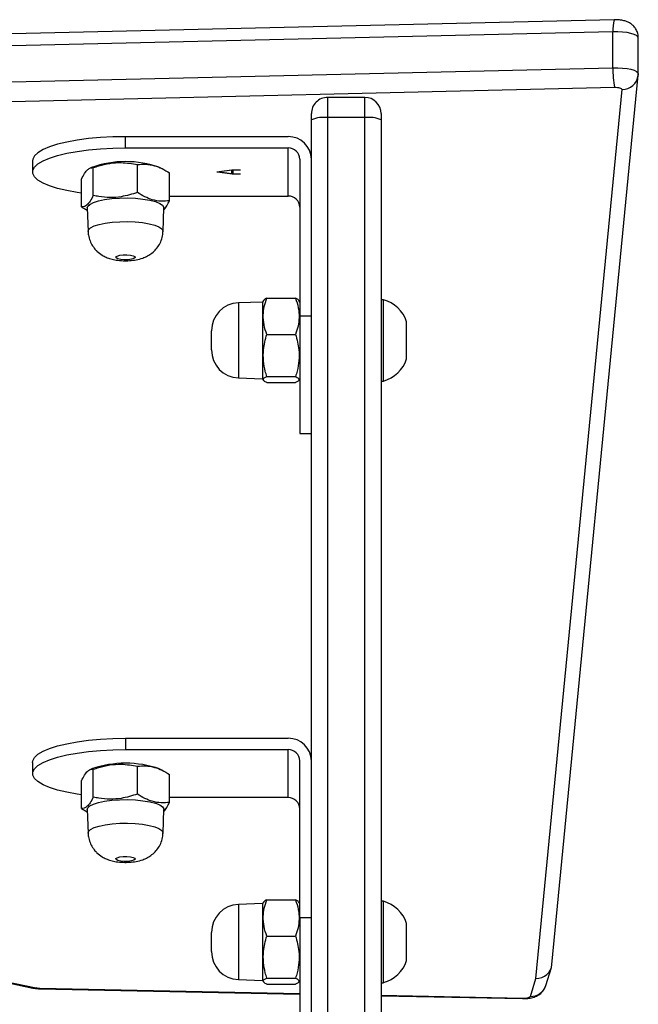
# Model space of a CAD drawing. Units: millimetres. Extents: x -4534 to 4839, y -3372 to 6362.
# Drawn here: x -154 to -21, y 4642 to 4854 of the extents above; entities that cross this region are included whole.
import ezdxf

# ---------------------------------------------------------------- set-up
doc = ezdxf.new("R2010")
doc.units = ezdxf.units.MM
doc.layers.add('Toestel 2D', color=7, linetype='Continuous', lineweight=20)

# ---------------------------------------------------------------- blocks, each defined once
blk = doc.blocks.new('1550')
at = {"color": 7, "linetype": 'Continuous', "lineweight": 25}
for p, q in [((5844.266, -2282.101), (5843.494, -2282.101)), ((5843.497, -2282.101), (5843.494, -2282.101)), ((5844.266, -2282.101), (5844.27, -2282.101)), ((5844.301, -2282.103), (5844.266, -2282.104)), ((5844.27, -2282.101), (5844.301, -2282.103)), ((5863.426, -2283.96), (5844.301, -2282.103)), ((5843.105, -2282.623), (5843.836, -2313.634)), ((5844.566, -2282.615), (5845.296, -2313.626)), ((5863.728, -2284.308), (5844.605, -2282.451)), ((5844.137, -2282.647), (5843.365, -2282.647)), ((5843.365, -2282.647), (5844.095, -2313.658)), ((5844.868, -2313.658), (5844.137, -2282.647)), ((5863.876, -2284.09), (5863.489, -2283.973)), ((5864.113, -2284.425), (5863.728, -2284.308)), ((5864.098, -2287.638), (5864.16, -2284.594)), ((5850.002, -2287.088), (5849.602, -2287.088)), ((5850.402, -2287.088), (5850.002, -2287.088)), ((5862.943, -2287.088), (5862.543, -2287.088)), ((5863.343, -2287.088), (5862.943, -2287.088)), ((5845.125, -2287.638), (5845.255, -2287.638)), ((5845.255, -2287.638), (5864.804, -2287.638)), ((5849.127, -2287.588), (5849.127, -2287.638)), ((5850.002, -2287.588), (5849.127, -2287.588)), ((5850.877, -2287.588), (5850.002, -2287.588)), ((5850.877, -2287.638), (5850.877, -2287.588)), ((5862.068, -2287.588), (5862.068, -2287.638)), ((5862.943, -2287.588), (5862.068, -2287.588)), ((5863.818, -2287.588), (5862.943, -2287.588)), ((5863.818, -2287.638), (5863.818, -2287.588)), ((5844.775, -2287.988), (5844.775, -2288.788)), ((5872.891, -2287.988), (5845.21, -2287.988)), ((5845.21, -2287.988), (5845.21, -2288.788)), ((5845.21, -2288.788), (5872.891, -2288.788)), ((5845.255, -2289.138), (5845.125, -2289.138)), ((5872.937, -2289.138), (5845.255, -2289.138)), ((5849.484, -2289.138), (5849.484, -2289.388)), ((5852.002, -2289.388), (5852.002, -2289.138)), ((5862.425, -2289.138), (5862.425, -2289.388)), ((5846.104, -2289.388), (5849.484, -2289.388)), ((5849.177, -2289.388), (5849.143, -2289.408)), ((5849.484, -2289.388), (5852.002, -2289.388)), ((5850.861, -2289.408), (5850.827, -2289.388)), ((5862.425, -2289.388), (5859.045, -2289.388)), ((5862.118, -2289.388), (5862.084, -2289.408)), ((5862.425, -2289.388), (5864.943, -2289.388)), ((5863.802, -2289.408), (5863.768, -2289.388)), ((5863.949, -2294.99), (5864.063, -2289.388)), ((5849.095, -2290.098), (5849.095, -2289.479)), ((5849.874, -2290.098), (5849.874, -2289.479)), ((5850.781, -2290.098), (5850.781, -2289.479)), ((5850.909, -2290.098), (5850.909, -2289.479)), ((5862.036, -2290.098), (5862.036, -2289.479)), ((5862.815, -2290.098), (5862.815, -2289.479)), ((5863.722, -2290.098), (5863.722, -2289.479)), ((5863.85, -2290.098), (5863.85, -2289.479)), ((5845.621, -2289.638), (5845.621, -2293.138)), ((5845.862, -2293.138), (5845.862, -2289.638)), ((5846.897, -2289.638), (5845.862, -2289.638)), ((5846.897, -2292.19), (5846.897, -2289.638)), ((5858.562, -2293.138), (5858.562, -2289.638)), ((5858.803, -2293.138), (5858.803, -2289.638)), ((5859.838, -2289.638), (5858.803, -2289.638)), ((5859.838, -2289.638), (5859.838, -2292.19)), ((5849.142, -2290.168), (5849.177, -2290.188)), ((5849.177, -2290.188), (5849.195, -2290.709)), ((5849.177, -2290.188), (5850.827, -2290.188)), ((5850.809, -2290.709), (5850.827, -2290.188)), ((5850.827, -2290.188), (5850.862, -2290.168)), ((5862.083, -2290.168), (5862.118, -2290.188)), ((5862.118, -2290.188), (5862.136, -2290.709)), ((5862.118, -2290.188), (5863.768, -2290.188)), ((5863.75, -2290.709), (5863.768, -2290.188)), ((5863.768, -2290.188), (5863.803, -2290.168)), ((5846.334, -2290.674), (5846.341, -2290.674)), ((5846.334, -2290.843), (5846.334, -2290.674)), ((5846.341, -2290.674), (5846.341, -2290.827)), ((5846.418, -2290.674), (5846.426, -2290.674)), ((5846.418, -2290.827), (5846.418, -2290.674)), ((5846.426, -2290.674), (5846.426, -2290.843)), ((5846.377, -2291.164), (5846.334, -2290.843)), ((5846.341, -2290.827), (5846.418, -2290.827)), ((5846.343, -2290.853), (5846.38, -2291.126)), ((5846.416, -2290.853), (5846.343, -2290.853)), ((5846.38, -2291.126), (5846.416, -2290.853)), ((5846.426, -2290.843), (5846.383, -2291.164)), ((5846.383, -2291.164), (5846.377, -2291.164)), ((5850.209, -2291.288), (5849.795, -2291.288)), ((5863.15, -2291.288), (5862.736, -2291.288)), ((5846.309, -2292.349), (5846.281, -2292.407)), ((5846.999, -2292.19), (5846.401, -2292.19)), ((5847.658, -2292.331), (5847.154, -2292.313)), ((5859.25, -2292.349), (5859.222, -2292.407)), ((5859.94, -2292.19), (5859.342, -2292.19)), ((5860.599, -2292.331), (5860.095, -2292.313)), ((5846.82, -2292.884), (5846.222, -2292.884)), ((5859.761, -2292.884), (5859.163, -2292.884)), ((5845.862, -2293.138), (5845.621, -2293.138)), ((5858.562, -2293.138), (5858.803, -2293.138)), ((5846.886, -2293.832), (5846.287, -2293.832)), ((5859.827, -2293.832), (5859.228, -2293.832)), ((5846.281, -2293.869), (5846.302, -2293.911)), ((5847.131, -2294.086), (5847.201, -2293.961)), ((5847.154, -2293.963), (5847.658, -2293.945)), ((5859.222, -2293.869), (5859.242, -2293.911)), ((5860.072, -2294.086), (5860.142, -2293.961)), ((5860.095, -2293.963), (5860.599, -2293.945)), ((5847.131, -2294.086), (5846.533, -2294.086)), ((5860.072, -2294.086), (5859.474, -2294.086)), ((5862.545, -2301.705), (5863.928, -2295.065)), ((5846.138, -2295.138), (5846.38, -2295.138)), ((5859.079, -2295.138), (5859.321, -2295.138)), ((5862.549, -2301.776), (5863.933, -2295.136))]:
    blk.add_line(p, q, dxfattribs=at)
at = {"color": 8, "linetype": 'Continuous', "lineweight": 25}
for p, q in [((5864.086, -2287.638), (5864.148, -2284.586)), ((5845.21, -2287.988), (5844.775, -2287.988)), ((5844.775, -2288.788), (5845.21, -2288.788)), ((5863.937, -2294.983), (5864.051, -2289.388)), ((5849.195, -2290.709), (5850.809, -2290.709)), ((5862.136, -2290.709), (5863.75, -2290.709))]:
    blk.add_line(p, q, dxfattribs=at)
at = {"color": 8, "linetype": 'Continuous', "lineweight": 25, "flags": 128}
for points in [[(5843.494, -2282.101), (5843.47, -2282.11), (5843.444, -2282.14), (5843.42, -2282.191), (5843.399, -2282.259), (5843.383, -2282.343), (5843.371, -2282.439), (5843.365, -2282.541), (5843.365, -2282.647)], [(5844.137, -2282.647), (5844.138, -2282.541), (5844.144, -2282.439), (5844.155, -2282.343), (5844.172, -2282.259), (5844.192, -2282.191), (5844.216, -2282.14), (5844.242, -2282.11), (5844.266, -2282.101)], [(5864.148, -2284.586), (5864.159, -2284.592), (5864.16, -2284.594)], [(5847.658, -2293.945), (5847.623, -2293.935), (5847.581, -2293.891), (5847.542, -2293.815), (5847.508, -2293.709), (5847.481, -2293.578), (5847.461, -2293.427), (5847.449, -2293.264), (5847.447, -2293.096), (5847.454, -2292.929), (5847.47, -2292.772), (5847.493, -2292.63), (5847.524, -2292.511), (5847.561, -2292.419), (5847.602, -2292.359), (5847.645, -2292.333), (5847.658, -2292.331)], [(5860.599, -2293.945), (5860.564, -2293.935), (5860.522, -2293.891), (5860.483, -2293.815), (5860.449, -2293.709), (5860.421, -2293.578), (5860.402, -2293.427), (5860.39, -2293.264), (5860.388, -2293.096), (5860.395, -2292.929), (5860.411, -2292.772), (5860.434, -2292.63), (5860.465, -2292.511), (5860.502, -2292.419), (5860.543, -2292.359), (5860.586, -2292.333), (5860.599, -2292.331)], [(5863.928, -2295.065), (5863.936, -2295.108), (5863.933, -2295.136)], [(5863.937, -2294.983), (5863.948, -2294.988), (5863.949, -2294.99)]]:
    blk.add_lwpolyline(points, dxfattribs=at)
at = {"color": 7, "linetype": 'Continuous', "lineweight": 25, "flags": 128}
for points in [[(5844.605, -2282.451), (5844.597, -2282.454), (5844.589, -2282.463), (5844.582, -2282.478), (5844.576, -2282.499), (5844.571, -2282.524), (5844.568, -2282.552), (5844.566, -2282.583), (5844.566, -2282.615)], [(5847.154, -2293.963), (5847.119, -2293.953), (5847.076, -2293.908), (5847.036, -2293.83), (5847.001, -2293.722), (5846.973, -2293.588), (5846.953, -2293.434), (5846.942, -2293.267), (5846.939, -2293.095), (5846.946, -2292.925), (5846.962, -2292.764), (5846.987, -2292.619), (5847.018, -2292.497), (5847.056, -2292.403), (5847.097, -2292.341), (5847.141, -2292.314), (5847.154, -2292.313)], [(5860.095, -2293.963), (5860.06, -2293.953), (5860.017, -2293.908), (5859.977, -2293.83), (5859.942, -2293.722), (5859.914, -2293.588), (5859.894, -2293.434), (5859.883, -2293.267), (5859.88, -2293.095), (5859.887, -2292.925), (5859.903, -2292.764), (5859.927, -2292.619), (5859.959, -2292.497), (5859.996, -2292.403), (5860.038, -2292.341), (5860.082, -2292.314), (5860.095, -2292.313)], [(5848.229, -2293.338), (5848.208, -2293.344), (5848.188, -2293.318), (5848.172, -2293.264), (5848.163, -2293.192), (5848.162, -2293.111), (5848.169, -2293.035), (5848.182, -2292.974), (5848.201, -2292.938), (5848.222, -2292.933), (5848.242, -2292.959), (5848.258, -2293.012), (5848.267, -2293.085), (5848.268, -2293.165), (5848.261, -2293.242), (5848.248, -2293.303), (5848.229, -2293.338)], [(5861.17, -2293.338), (5861.149, -2293.344), (5861.129, -2293.318), (5861.113, -2293.264), (5861.104, -2293.192), (5861.103, -2293.111), (5861.11, -2293.035), (5861.123, -2292.974), (5861.142, -2292.938), (5861.163, -2292.933), (5861.183, -2292.959), (5861.198, -2293.012), (5861.208, -2293.085), (5861.209, -2293.165), (5861.202, -2293.242), (5861.189, -2293.303), (5861.17, -2293.338)], [(5845.621, -2293.138), (5845.625, -2293.411), (5845.64, -2293.678), (5845.663, -2293.935), (5845.696, -2294.177), (5845.737, -2294.4), (5845.785, -2294.6), (5845.84, -2294.772), (5845.9, -2294.914), (5845.965, -2295.023), (5846.033, -2295.096), (5846.103, -2295.134), (5846.138, -2295.138)], [(5846.836, -2294.086), (5846.822, -2294.177), (5846.781, -2294.4), (5846.733, -2294.6), (5846.678, -2294.772), (5846.618, -2294.914), (5846.553, -2295.023), (5846.485, -2295.096), (5846.415, -2295.134), (5846.344, -2295.134), (5846.274, -2295.096), (5846.206, -2295.023), (5846.142, -2294.914), (5846.081, -2294.772), (5846.026, -2294.6), (5845.978, -2294.4), (5845.937, -2294.177), (5845.905, -2293.935), (5845.881, -2293.678), (5845.867, -2293.411), (5845.862, -2293.138)], [(5859.079, -2295.138), (5859.044, -2295.134), (5858.974, -2295.096), (5858.906, -2295.023), (5858.841, -2294.914), (5858.781, -2294.772), (5858.726, -2294.6), (5858.678, -2294.4), (5858.637, -2294.177), (5858.604, -2293.935), (5858.581, -2293.678), (5858.566, -2293.411), (5858.562, -2293.138)], [(5859.776, -2294.086), (5859.763, -2294.177), (5859.722, -2294.4), (5859.674, -2294.6), (5859.619, -2294.772), (5859.559, -2294.914), (5859.494, -2295.023), (5859.426, -2295.096), (5859.356, -2295.134), (5859.285, -2295.134), (5859.215, -2295.096), (5859.147, -2295.023), (5859.083, -2294.914), (5859.022, -2294.772), (5858.967, -2294.6), (5858.919, -2294.4), (5858.878, -2294.177), (5858.846, -2293.935), (5858.822, -2293.678), (5858.808, -2293.411), (5858.803, -2293.138)]]:
    blk.add_lwpolyline(points, dxfattribs=at)
at = {"color": 8, "linetype": 'Continuous', "lineweight": 25}
for centre, radius, start, end in [((5844.263, -2282.443), 0.342, 358.6501, 83.6167), ((5843.303, -2281.886), 0.763, 255.0011, 274.6746), ((5863.775, -2284.413), 0.338, 357.8738, 72.5547)]:
    blk.add_arc(centre, radius, start, end, dxfattribs=at)
at = {"color": 7, "linetype": 'Continuous', "lineweight": 25}
for centre, radius, start, end in [((5844.2, -2280.582), 2.066, 268.2685, 280.2006), ((5863.934, -2284.549), 0.218, 350.1724, 34.7704), ((5849.825, -2287.776), 0.723, 108, 164.9376), ((5850.178, -2287.776), 0.723, 15.0624, 72), ((5862.766, -2287.776), 0.723, 108, 164.9376), ((5863.119, -2287.776), 0.723, 15.0624, 72), ((5845.125, -2287.988), 0.35, 90, 180), ((5845.914, -2287.902), 0.709, 158.154, 186.9739), ((5845.125, -2288.788), 0.35, 180, 270), ((5845.914, -2288.874), 0.709, 173.0294, 201.8428), ((5846.112, -2289.63), 0.492, 91.0082, 180.9761), ((5859.053, -2289.63), 0.492, 91.0071, 180.9801), ((5846.108, -2289.634), 0.246, 91.0168, 180.9674), ((5847.143, -2289.634), 0.246, 91.017, 180.9729), ((5859.049, -2289.634), 0.246, 91.0202, 180.9697), ((5860.084, -2289.634), 0.246, 91.017, 180.9729), ((5849.795, -2290.688), 0.6, 182, 270), ((5850.209, -2290.688), 0.6, 270, 358), ((5862.736, -2290.688), 0.6, 182, 270), ((5863.15, -2290.688), 0.6, 270, 358), ((5848.366, -2293.138), 2.209, 160.6844, 199.3156), ((5861.306, -2293.138), 2.209, 160.6844, 199.3156), ((5863.477, -2294.977), 0.46, 348.9713, 359.2889)]:
    blk.add_arc(centre, radius, start, end, dxfattribs=at)
blk.add_ellipse((5863.39, -2284.308), major_axis=(0.068, 0.343), ratio=0.964314, start_param=4.901346, end_param=6.378635, dxfattribs=at)
for points, knots in [([(5843.49, -2282.105), (5843.469, -2282.105), (5843.415, -2282.104), (5843.336, -2282.134), (5843.262, -2282.181), (5843.205, -2282.239), (5843.164, -2282.304), (5843.134, -2282.376), (5843.114, -2282.46), (5843.105, -2282.546), (5843.105, -2282.602), (5843.105, -2282.623)], [0, 0, 0, 0, 0.085598, 0.216864, 0.333719, 0.441621, 0.544939, 0.650545, 0.772536, 0.916851, 1, 1, 1, 1]), ([(5864.16, -2284.594), (5864.16, -2284.575), (5864.16, -2284.518), (5864.15, -2284.424), (5864.122, -2284.319), (5864.071, -2284.224), (5863.999, -2284.15), (5863.932, -2284.109), (5863.889, -2284.095), (5863.876, -2284.09)], [0, 0, 0, 0, 0.088231, 0.263896, 0.451346, 0.635739, 0.784081, 0.937147, 1, 1, 1, 1]), ([(5849.095, -2289.479), (5849.163, -2289.457), (5849.3, -2289.412), (5849.502, -2289.396), (5849.696, -2289.42), (5849.814, -2289.459), (5849.874, -2289.479)], [0, 0, 0, 0, 0.264614, 0.534959, 0.765357, 1, 1, 1, 1]), ([(5849.874, -2289.479), (5849.984, -2289.449), (5850.168, -2289.4), (5850.437, -2289.401), (5850.63, -2289.434), (5850.743, -2289.467), (5850.781, -2289.479)], [0, 0, 0, 0, 0.366598, 0.616169, 0.872502, 1, 1, 1, 1]), ([(5850.781, -2289.479), (5850.792, -2289.457), (5850.814, -2289.412), (5850.848, -2289.396), (5850.879, -2289.42), (5850.899, -2289.459), (5850.909, -2289.479)], [0, 0, 0, 0, 0.264612, 0.534955, 0.765349, 1, 1, 1, 1]), ([(5862.036, -2289.479), (5862.104, -2289.457), (5862.241, -2289.412), (5862.443, -2289.396), (5862.637, -2289.42), (5862.755, -2289.459), (5862.815, -2289.479)], [0, 0, 0, 0, 0.264619, 0.534955, 0.76534, 1, 1, 1, 1]), ([(5862.815, -2289.479), (5862.925, -2289.449), (5863.109, -2289.4), (5863.378, -2289.401), (5863.571, -2289.434), (5863.684, -2289.467), (5863.722, -2289.479)], [0, 0, 0, 0, 0.366596, 0.616171, 0.872503, 1, 1, 1, 1]), ([(5863.722, -2289.479), (5863.733, -2289.457), (5863.755, -2289.412), (5863.789, -2289.396), (5863.82, -2289.42), (5863.84, -2289.459), (5863.85, -2289.479)], [0, 0, 0, 0, 0.264612, 0.534943, 0.765337, 1, 1, 1, 1]), ([(5849.145, -2289.411), (5849.138, -2289.414), (5849.121, -2289.424), (5849.105, -2289.458), (5849.095, -2289.479)], [0, 0, 0, 0, 0.394799, 1, 1, 1, 1]), ([(5862.086, -2289.411), (5862.079, -2289.414), (5862.062, -2289.424), (5862.046, -2289.458), (5862.036, -2289.479)], [0, 0, 0, 0, 0.394837, 1, 1, 1, 1]), ([(5849.095, -2290.098), (5849.106, -2290.122), (5849.123, -2290.157), (5849.139, -2290.162), (5849.145, -2290.164)], [0, 0, 0, 0, 0.682877, 1, 1, 1, 1]), ([(5849.874, -2290.098), (5849.807, -2290.12), (5849.67, -2290.164), (5849.467, -2290.18), (5849.274, -2290.157), (5849.155, -2290.118), (5849.095, -2290.098)], [0, 0, 0, 0, 0.264595, 0.534941, 0.765339, 1, 1, 1, 1]), ([(5850.781, -2290.098), (5850.743, -2290.109), (5850.632, -2290.142), (5850.439, -2290.175), (5850.17, -2290.176), (5849.984, -2290.127), (5849.874, -2290.098)], [0, 0, 0, 0, 0.127498, 0.3774, 0.633401, 1, 1, 1, 1]), ([(5850.909, -2290.098), (5850.897, -2290.12), (5850.875, -2290.164), (5850.842, -2290.18), (5850.81, -2290.157), (5850.791, -2290.118), (5850.781, -2290.098)], [0, 0, 0, 0, 0.2646003, 0.5349432, 0.7653371, 1, 1, 1, 1]), ([(5862.036, -2290.098), (5862.047, -2290.122), (5862.064, -2290.157), (5862.08, -2290.162), (5862.086, -2290.164)], [0, 0, 0, 0, 0.682846, 1, 1, 1, 1]), ([(5862.815, -2290.098), (5862.748, -2290.12), (5862.611, -2290.164), (5862.408, -2290.18), (5862.215, -2290.157), (5862.096, -2290.118), (5862.036, -2290.098)], [0, 0, 0, 0, 0.264601, 0.534937, 0.76534, 1, 1, 1, 1]), ([(5863.722, -2290.098), (5863.684, -2290.109), (5863.572, -2290.142), (5863.38, -2290.175), (5863.111, -2290.176), (5862.925, -2290.127), (5862.815, -2290.098)], [0, 0, 0, 0, 0.127497, 0.377403, 0.633403, 1, 1, 1, 1]), ([(5863.85, -2290.098), (5863.838, -2290.12), (5863.816, -2290.164), (5863.783, -2290.18), (5863.751, -2290.157), (5863.732, -2290.118), (5863.722, -2290.098)], [0, 0, 0, 0, 0.264612, 0.534955, 0.765349, 1, 1, 1, 1]), ([(5846.222, -2292.884), (5846.216, -2292.824), (5846.205, -2292.702), (5846.236, -2292.522), (5846.303, -2292.349), (5846.368, -2292.244), (5846.401, -2292.19)], [0, 0, 0, 0, 0.264605, 0.534956, 0.765342, 1, 1, 1, 1]), ([(5846.999, -2292.19), (5847.005, -2292.25), (5847.016, -2292.372), (5846.985, -2292.553), (5846.918, -2292.725), (5846.853, -2292.831), (5846.82, -2292.884)], [0, 0, 0, 0, 0.264604, 0.534938, 0.76534, 1, 1, 1, 1]), ([(5847.191, -2292.315), (5847.189, -2292.312), (5847.174, -2292.29), (5847.11, -2292.248), (5847.036, -2292.21), (5846.999, -2292.19)], [0, 0, 0, 0, 0.050985, 0.521157, 1, 1, 1, 1]), ([(5848.081, -2293.755), (5848.112, -2293.718), (5848.165, -2293.656), (5848.217, -2293.553), (5848.252, -2293.452), (5848.278, -2293.332), (5848.29, -2293.196), (5848.289, -2293.049), (5848.272, -2292.907), (5848.239, -2292.778), (5848.189, -2292.663), (5848.125, -2292.566), (5848.042, -2292.479), (5847.94, -2292.406), (5847.821, -2292.356), (5847.724, -2292.331), (5847.669, -2292.334), (5847.657, -2292.335)], [0, 0, 0, 0, 0.079189, 0.133243, 0.192618, 0.260522, 0.342215, 0.417414, 0.496534, 0.579816, 0.644457, 0.706208, 0.771549, 0.839776, 0.909992, 0.981299, 1, 1, 1, 1]), ([(5859.163, -2292.884), (5859.157, -2292.824), (5859.146, -2292.702), (5859.177, -2292.522), (5859.244, -2292.349), (5859.309, -2292.244), (5859.342, -2292.19)], [0, 0, 0, 0, 0.264605, 0.534956, 0.765349, 1, 1, 1, 1]), ([(5859.94, -2292.19), (5859.946, -2292.25), (5859.957, -2292.372), (5859.926, -2292.553), (5859.859, -2292.725), (5859.794, -2292.831), (5859.761, -2292.884)], [0, 0, 0, 0, 0.264604, 0.534938, 0.765333, 1, 1, 1, 1]), ([(5860.132, -2292.315), (5860.13, -2292.312), (5860.115, -2292.291), (5860.051, -2292.248), (5859.977, -2292.21), (5859.94, -2292.19)], [0, 0, 0, 0, 0.051007, 0.521147, 1, 1, 1, 1]), ([(5861.022, -2293.755), (5861.053, -2293.718), (5861.106, -2293.656), (5861.158, -2293.553), (5861.193, -2293.452), (5861.219, -2293.332), (5861.231, -2293.196), (5861.23, -2293.049), (5861.213, -2292.907), (5861.18, -2292.778), (5861.129, -2292.663), (5861.066, -2292.566), (5860.983, -2292.479), (5860.881, -2292.406), (5860.762, -2292.356), (5860.665, -2292.331), (5860.61, -2292.334), (5860.598, -2292.335)], [0, 0, 0, 0, 0.0791835, 0.1332375, 0.1926153, 0.2605194, 0.3422144, 0.4174145, 0.4965332, 0.5798161, 0.6444626, 0.7062069, 0.7715588, 0.8397745, 0.9099909, 0.9812987, 1, 1, 1, 1]), ([(5846.287, -2293.832), (5846.274, -2293.793), (5846.234, -2293.676), (5846.188, -2293.475), (5846.167, -2293.193), (5846.201, -2292.999), (5846.222, -2292.884)], [0, 0, 0, 0, 0.127515, 0.377398, 0.633398, 1, 1, 1, 1]), ([(5846.82, -2292.884), (5846.856, -2292.999), (5846.917, -2293.191), (5846.936, -2293.473), (5846.918, -2293.674), (5846.894, -2293.793), (5846.886, -2293.832)], [0, 0, 0, 0, 0.366603, 0.616184, 0.872491, 1, 1, 1, 1]), ([(5859.228, -2293.832), (5859.215, -2293.793), (5859.175, -2293.676), (5859.129, -2293.475), (5859.108, -2293.193), (5859.142, -2292.999), (5859.163, -2292.884)], [0, 0, 0, 0, 0.127517, 0.377397, 0.633399, 1, 1, 1, 1]), ([(5859.761, -2292.884), (5859.797, -2292.999), (5859.858, -2293.191), (5859.877, -2293.473), (5859.859, -2293.674), (5859.835, -2293.793), (5859.827, -2293.832)], [0, 0, 0, 0, 0.366605, 0.616182, 0.872488, 1, 1, 1, 1]), ([(5846.533, -2294.086), (5846.49, -2294.064), (5846.404, -2294.02), (5846.325, -2293.954), (5846.287, -2293.89), (5846.287, -2293.852), (5846.287, -2293.832)], [0, 0, 0, 0, 0.264609, 0.534948, 0.76534, 1, 1, 1, 1]), ([(5846.886, -2293.832), (5846.928, -2293.854), (5847.014, -2293.899), (5847.093, -2293.965), (5847.131, -2294.028), (5847.131, -2294.067), (5847.131, -2294.086)], [0, 0, 0, 0, 0.264607, 0.534951, 0.765348, 1, 1, 1, 1]), ([(5847.658, -2293.941), (5847.684, -2293.941), (5847.754, -2293.94), (5847.861, -2293.906), (5847.969, -2293.851), (5848.04, -2293.797), (5848.074, -2293.763), (5848.081, -2293.755)], [0, 0, 0, 0, 0.164832, 0.439799, 0.694649, 0.934074, 1, 1, 1, 1]), ([(5859.474, -2294.086), (5859.431, -2294.064), (5859.345, -2294.02), (5859.266, -2293.954), (5859.228, -2293.89), (5859.228, -2293.852), (5859.228, -2293.832)], [0, 0, 0, 0, 0.264608, 0.534947, 0.765341, 1, 1, 1, 1]), ([(5859.827, -2293.832), (5859.869, -2293.854), (5859.955, -2293.899), (5860.034, -2293.965), (5860.072, -2294.028), (5860.072, -2294.067), (5860.072, -2294.086)], [0, 0, 0, 0, 0.264599, 0.534947, 0.765345, 1, 1, 1, 1]), ([(5860.599, -2293.941), (5860.625, -2293.941), (5860.695, -2293.94), (5860.802, -2293.906), (5860.91, -2293.851), (5860.981, -2293.797), (5861.014, -2293.763), (5861.022, -2293.755)], [0, 0, 0, 0, 0.16483, 0.4398, 0.694648, 0.934074, 1, 1, 1, 1]), ([(5863.933, -2295.136), (5863.936, -2295.117), (5863.945, -2295.07), (5863.947, -2295.019), (5863.949, -2294.99)], [0, 0, 0, 0, 0.408767, 1, 1, 1, 1])]:
    blk.add_open_spline(points, degree=3, knots=knots, dxfattribs=at)
blk = doc.blocks.new('VPL-06-WD1550')
at = {"layer": 'Toestel 2D', "xscale": 10, "yscale": 10, "zscale": 10, "rotation": 270}
blk.add_blockref('1550', (22800.21, 63284.94), dxfattribs=at)
blk = doc.blocks.new('VPL-18-RC1550')
blk.add_blockref('VPL-06-WD1550', (0, 0))

msp = doc.modelspace()

# ---------------------------------------------------------------- block references
msp.add_blockref('VPL-18-RC1550', (0, 0))

doc.saveas('drawing.dxf')
